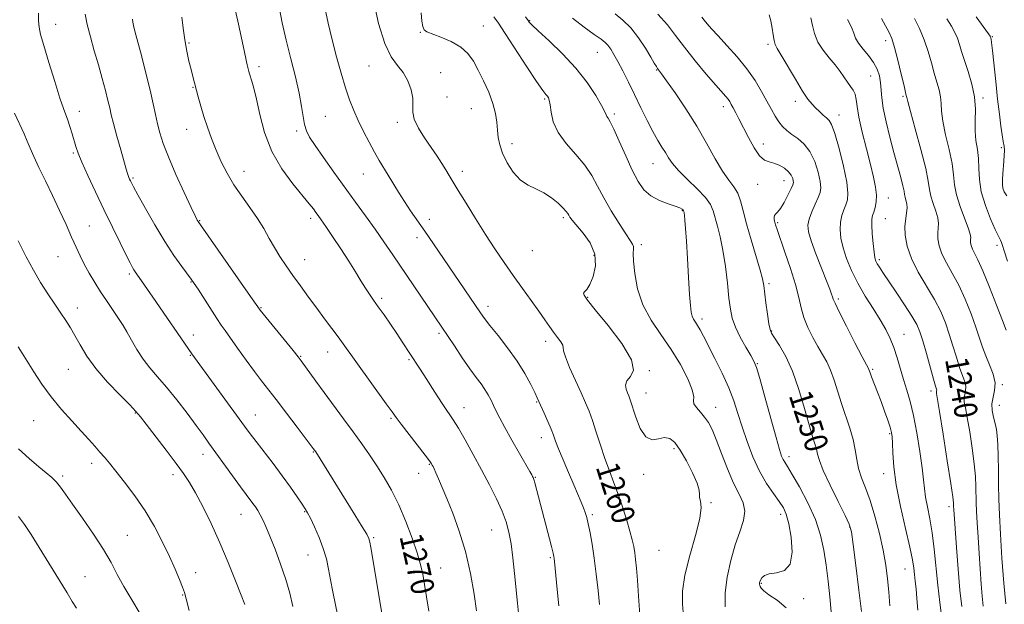
# Model space of a CAD drawing. Extents: x 2064800 to 2067700, y 312300 to 315200.
# Drawn here: x 2066121 to 2066461, y 313094 to 313295 of the extents above; entities that cross this region are included whole.
import ezdxf
from ezdxf.enums import TextEntityAlignment as Align

# ---------------------------------------------------------------- set-up
doc = ezdxf.new("R2010")
doc.units = 0
doc.header["$MEASUREMENT"] = 0
for name, color, linetype, lineweight in [('DTM SPOT ELEVATION', 2, 'Continuous', 13), ('INDEX CONTOUR', 41, 'Continuous', 13), ('INDEX CONTOUR LABEL', 244, 'Continuous', 0), ('INTERMEDIATE CONTOUR', 44, 'Continuous', 0)]:
    doc.layers.add(name, color=color, linetype=linetype, lineweight=lineweight)
doc.styles.add('Style-ITALICS', font='ITALICS.shx')

msp = doc.modelspace()

# ---------------------------------------------------------------- linework, layer by layer
at = {"layer": 'DTM SPOT ELEVATION'}
for p in [(2066297.43, 313294.68, 1253.9), (2066133.88, 313293.5, 1273.3), (2066281.37, 313292.9, 1257.1), (2066259.7, 313290.75, 1258.1), (2066420.12, 313287.87, 1238.5), (2066456.91, 313289.16, 1231.9), (2066179.92, 313287.07, 1267.8), (2066379.54, 313286.55, 1244.3), (2066320.72, 313283.76, 1252.9), (2066204.06, 313278.83, 1265.6), (2066241.97, 313279.08, 1260.8), (2066341.18, 313277.7, 1250.1), (2066266.72, 313276.82, 1259.2), (2066415, 313275.71, 1240.9), (2066181.26, 313271.73, 1268.1), (2066268.91, 313268.37, 1258.1), (2066302.51, 313267.71, 1256.2), (2066426.19, 313268.64, 1238.2), (2066453.79, 313268.03, 1233.7), (2066277.26, 313264.41, 1258.9), (2066364.16, 313265.04, 1248.5), (2066388.98, 313266.9, 1244.5), (2066142.1, 313263.48, 1273.4), (2066226.92, 313261.78, 1263.1), (2066326.56, 313262.53, 1253.7), (2066404.08, 313262.22, 1243.4), (2066179.12, 313257.25, 1268.7), (2066251.7, 313259.67, 1260.6), (2066217.08, 313256.75, 1264.3), (2066291.25, 313252.29, 1257.5), (2066377.99, 313252.2, 1247.4), (2066460.1, 313250.91, 1232.3), (2066139.97, 313249.08, 1274.2), (2066339.94, 313245.47, 1252.8), (2066160.59, 313240.56, 1271.8), (2066198.81, 313242.82, 1267.3), (2066240.05, 313241.93, 1262.8), (2066274.11, 313242.79, 1259.5), (2066375.97, 313238.38, 1248.7), (2066385.09, 313239.63, 1248.7), (2066421.09, 313233.62, 1241.3), (2066309.04, 313226.8, 1258.3), (2066349.99, 313229.22, 1254.1), (2066145.5, 313224.02, 1275.1), (2066183.59, 313225.79, 1269.9), (2066221.86, 313226.63, 1266.4), (2066262.77, 313226.23, 1261.5), (2066382.94, 313225.07, 1247.8), (2066420.04, 313226.44, 1241.1), (2066258.49, 313219.99, 1262.5), (2066335.89, 313217.59, 1255.6), (2066458.51, 313217.33, 1234.4), (2066134.7, 313213.4, 1276.9), (2066298.32, 313215.44, 1258.8), (2066319.55, 313213.83, 1258.5), (2066219.79, 313212.39, 1267.2), (2066417.98, 313212.33, 1241.7), (2066159.29, 313207.4, 1274.3), (2066180.55, 313204.73, 1272.1), (2066379.9, 313204.06, 1249.7), (2066246.34, 313199.08, 1265.7), (2066283.07, 313196.26, 1261.5), (2066317.42, 313199.35, 1257.9), (2066403.82, 313198.8, 1245.7), (2066141.38, 313195.71, 1277.4), (2066204.73, 313195.78, 1269.9), (2066356.86, 313191.9, 1253.6), (2066181.41, 313186.45, 1273.4), (2066266.07, 313186.98, 1264.3), (2066380.83, 313187.76, 1249.9), (2066426.45, 313186.61, 1243.2), (2066302.85, 313184.22, 1260.5), (2066180.38, 313179.42, 1274.1), (2066227.75, 313180.56, 1268.7), (2066218.37, 313179.1, 1269.9), (2066255.75, 313177.89, 1266.2), (2066375.92, 313176.57, 1251.9), (2066138.29, 313174.55, 1278.9), (2066338.68, 313174.08, 1257.9), (2066415.72, 313174.55, 1245.8), (2066460.43, 313169.31, 1237.8), (2066337.53, 313166.45, 1257.2), (2066435.75, 313167.12, 1242.4), (2066299.85, 313163.38, 1262.1), (2066459.36, 313162.16, 1237.2), (2066161.4, 313159.49, 1278.1), (2066202.81, 313158.88, 1273.2), (2066274.72, 313161.35, 1265.3), (2066361.5, 313161.51, 1255.3), (2066126.36, 313156.92, 1280.9), (2066249.52, 313157.65, 1268.2), (2066421.49, 313152.47, 1246.2), (2066301.36, 313151.07, 1262.6), (2066184.72, 313145.25, 1276.6), (2066222.78, 313146.05, 1272.1), (2066347.15, 313147.24, 1258.3), (2066146.31, 313142.16, 1280.5), (2066262.83, 313141.87, 1268.1), (2066386.83, 313144.54, 1251.5), (2066259.13, 313138.77, 1268.6), (2066336.66, 313138.44, 1258.4), (2066419.45, 313138.6, 1246.6), (2066136.37, 313137.8, 1281.7), (2066174.38, 313138.24, 1278.5), (2066299.37, 313137.42, 1263.9), (2066359.94, 313128.59, 1257.9), (2066219.84, 313125.55, 1274.1), (2066442.05, 313127.21, 1242.4), (2066197.83, 313124.62, 1276.8), (2066319.05, 313124.5, 1261.7), (2066383.94, 313124.63, 1254.5), (2066284.31, 313119.21, 1266.9), (2066407.73, 313120.2, 1250.1), (2066158.62, 313117.33, 1281.1), (2066243.6, 313116.55, 1271.8), (2066342.03, 313112.23, 1258.8), (2066220.94, 313110.66, 1274.8), (2066304.46, 313109.68, 1264.2), (2066182.15, 313104.52, 1279.4), (2066266.74, 313106.08, 1269.2), (2066426.8, 313105.78, 1246.8), (2066143.98, 313103.09, 1283.1), (2066377.24, 313100.85, 1253.9), (2066177.7, 313096.79, 1280.1), (2066391.94, 313095.59, 1253.8)]:
    msp.add_point(p, dxfattribs=at)
at = {"layer": 'INDEX CONTOUR'}
for points in [[(2066335.715, 313085.12, 1260), (2066334.922, 313096.464, 1260), (2066334.528, 313101.95, 1260), (2066334.198, 313106.08, 1260), (2066333.906, 313109.066, 1260), (2066333.609, 313111.391, 1260), (2066333.253, 313113.518, 1260), (2066332.745, 313115.847, 1260), (2066331.981, 313118.762, 1260), (2066330.892, 313122.511, 1260), (2066329.543, 313126.805, 1260), (2066328.037, 313131.214, 1260), (2066326.463, 313135.422, 1260), (2066324.869, 313139.558, 1260), (2066323.291, 313143.86, 1260), (2066321.767, 313148.451, 1260), (2066320.339, 313152.979, 1260), (2066319.052, 313156.975, 1260), (2066317.9, 313160.17, 1260), (2066316.682, 313163.091, 1260), (2066315.146, 313166.464, 1260), (2066313.173, 313170.731, 1260), (2066311.175, 313175.188, 1260), (2066309.693, 313178.846, 1260), (2066309.085, 313181.006, 1260), (2066308.971, 313182.127, 1260), (2066308.786, 313182.956, 1260), (2066308.095, 313184.102, 1260), (2066306.977, 313185.605, 1260), (2066305.644, 313187.365, 1260), (2066304.236, 313189.335, 1260), (2066302.607, 313191.678, 1260), (2066300.544, 313194.609, 1260), (2066297.91, 313198.263, 1260), (2066294.878, 313202.446, 1260), (2066291.701, 313206.883, 1260), (2066288.568, 313211.377, 1260), (2066285.424, 313216.046, 1260), (2066282.15, 313221.085, 1260), (2066278.717, 313226.536, 1260), (2066275.45, 313231.832, 1260), (2066272.762, 313236.249, 1260), (2066269.646, 313241.422, 1260), (2066268.499, 313243.292, 1260), (2066267.122, 313245.47, 1260), (2066265.431, 313248.058, 1260), (2066263.412, 313251.045, 1260), (2066261.139, 313254.363, 1260), (2066259.023, 313257.717, 1260), (2066257.564, 313260.753, 1260), (2066257.075, 313263.249, 1260), (2066257.131, 313265.509, 1260), (2066257.121, 313267.965, 1260), (2066256.551, 313270.904, 1260), (2066255.407, 313274.028, 1260), (2066253.79, 313276.893, 1260), (2066251.813, 313279.324, 1260), (2066249.63, 313282.233, 1260), (2066247.404, 313286.803, 1260), (2066245.298, 313293.714, 1260), (2066243.477, 313301.641, 1260)], [(2066262.584, 313091.299, 1270), (2066261.806, 313096.17, 1270), (2066261.11, 313100.422, 1270), (2066260.5, 313103.953, 1270), (2066259.759, 313107.341, 1270), (2066258.62, 313111.336, 1270), (2066256.893, 313116.443, 1270), (2066254.704, 313122.19, 1270), (2066252.259, 313127.863, 1270), (2066249.732, 313132.896, 1270), (2066247.186, 313137.327, 1270), (2066244.646, 313141.345, 1270), (2066242.112, 313145.148, 1270), (2066239.458, 313148.966, 1270), (2066236.525, 313153.039, 1270), (2066233.234, 313157.509, 1270), (2066226.525, 313166.559, 1270), (2066223.664, 313170.479, 1270), (2066218.595, 313177.527, 1270), (2066217.543, 313178.888, 1270), (2066215.805, 313181.035, 1270), (2066204.424, 313195.022, 1270), (2066200.34, 313200.848, 1270), (2066182.997, 313225.481, 1270), (2066182.742, 313225.942, 1270), (2066182.085, 313227.284, 1270), (2066180.651, 313230.315, 1270), (2066178.243, 313235.48, 1270), (2066175.386, 313241.756, 1270), (2066172.776, 313247.757, 1270), (2066170.954, 313252.426, 1270), (2066169.796, 313256.027, 1270), (2066169.015, 313259.153, 1270), (2066168.341, 313262.369, 1270), (2066167.568, 313266.122, 1270), (2066166.507, 313270.829, 1270), (2066165.06, 313276.643, 1270), (2066163.485, 313282.678, 1270), (2066161.257, 313291.108, 1270), (2066160.785, 313293.016, 1270), (2066160.547, 313294.17, 1270), (2066160.391, 313295.202, 1270)], [(2066411.775, 313091.169, 1250), (2066410.896, 313098.479, 1250), (2066409.859, 313106.985, 1250), (2066408.959, 313114.25, 1250), (2066408.352, 313118.581, 1250), (2066407.626, 313121.239, 1250), (2066406.231, 313124.231, 1250), (2066403.84, 313128.986, 1250), (2066401.044, 313134.634, 1250), (2066398.66, 313139.733, 1250), (2066397.291, 313143.2, 1250), (2066396.665, 313145.398, 1250), (2066396.301, 313147.049, 1250), (2066395.779, 313148.857, 1250), (2066394.963, 313151.443, 1250), (2066393.781, 313155.412, 1250), (2066392.191, 313161.078, 1250), (2066390.251, 313167.612, 1250), (2066388.047, 313173.9, 1250), (2066385.705, 313179.024, 1250), (2066383.514, 313182.849, 1250), (2066381.806, 313185.436, 1250), (2066380.802, 313186.991, 1250), (2066380.28, 313188.303, 1250), (2066379.907, 313190.302, 1250), (2066379.427, 313193.597, 1250), (2066378.891, 313197.508, 1250), (2066378.089, 313203.498, 1250), (2066377.657, 313205.708, 1250), (2066376.835, 313208.791, 1250), (2066373.771, 313219.169, 1250), (2066372.219, 313224.671, 1250), (2066371.072, 313229.158, 1250), (2066370.147, 313232.631, 1250), (2066369.14, 313235.308, 1250), (2066367.799, 313237.483, 1250), (2066366.067, 313239.76, 1250), (2066363.935, 313242.817, 1250), (2066361.394, 313247.145, 1250), (2066358.423, 313252.487, 1250), (2066355.001, 313258.398, 1250), (2066351.21, 313264.393, 1250), (2066347.55, 313269.821, 1250), (2066344.625, 313273.996, 1250), (2066342.861, 313276.457, 1250), (2066341.528, 313278.278, 1250), (2066341.083, 313278.951, 1250), (2066340.373, 313280.105, 1250), (2066339.167, 313282.121, 1250), (2066337.305, 313285.198, 1250), (2066334.938, 313288.806, 1250), (2066332.291, 313292.235, 1250), (2066329.562, 313294.943, 1250), (2066326.825, 313297.066, 1250)], [(2066453.768, 313092.976, 1240), (2066453.476, 313096.38, 1240), (2066453.157, 313100.567, 1240), (2066452.404, 313111.093, 1240), (2066452.022, 313116.723, 1240), (2066451.711, 313121.723, 1240), (2066451.516, 313125.603, 1240), (2066451.414, 313128.658, 1240), (2066451.308, 313134.234, 1240), (2066451.14, 313137.634, 1240), (2066450.738, 313141.969, 1240), (2066450.033, 313147.386, 1240), (2066449.162, 313153.069, 1240), (2066448.316, 313157.96, 1240), (2066447.661, 313161.274, 1240), (2066447.272, 313163.33, 1240), (2066447.202, 313164.72, 1240), (2066447.441, 313165.956, 1240), (2066447.75, 313167.227, 1240), (2066447.826, 313168.644, 1240), (2066447.442, 313170.328, 1240), (2066445.672, 313175.224, 1240), (2066444.559, 313178.725, 1240), (2066443.372, 313182.684, 1240), (2066442.119, 313186.731, 1240), (2066440.772, 313190.603, 1240), (2066439.144, 313194.475, 1240), (2066437.009, 313198.629, 1240), (2066431.416, 313208.077, 1240), (2066429.023, 313212.784, 1240), (2066427.557, 313217.064, 1240), (2066426.91, 313220.813, 1240), (2066426.83, 313223.97, 1240), (2066427.07, 313226.512, 1240), (2066427.397, 313228.547, 1240), (2066427.578, 313230.219, 1240), (2066427.457, 313231.644, 1240), (2066427.151, 313232.862, 1240), (2066426.851, 313233.883, 1240), (2066426.677, 313234.793, 1240), (2066426.499, 313235.959, 1240), (2066426.114, 313237.822, 1240), (2066425.371, 313240.722, 1240), (2066423.029, 313249.292, 1240), (2066421.636, 313254.567, 1240), (2066420.334, 313259.865, 1240), (2066419.351, 313264.555, 1240), (2066418.83, 313268.179, 1240), (2066418.396, 313273.35, 1240), (2066417.994, 313275.66, 1240), (2066417.241, 313277.981, 1240), (2066416.006, 313280.327, 1240), (2066414.26, 313282.686, 1240), (2066412.363, 313284.951, 1240), (2066410.774, 313286.988, 1240), (2066409.799, 313288.744, 1240), (2066409.143, 313290.473, 1240), (2066408.356, 313292.512, 1240), (2066407.016, 313295.103, 1240)], [(2066179.968, 313091.49, 1280), (2066178.953, 313095.544, 1280), (2066178.322, 313097.73, 1280), (2066177.658, 313099.522, 1280), (2066176.613, 313102.129, 1280), (2066175.116, 313105.682, 1280), (2066173.167, 313110.039, 1280), (2066170.771, 313115.036, 1280), (2066167.947, 313120.396, 1280), (2066164.721, 313125.821, 1280), (2066161.183, 313131.008, 1280), (2066157.693, 313135.651, 1280), (2066154.675, 313139.444, 1280), (2066152.425, 313142.208, 1280), (2066150.707, 313144.271, 1280), (2066149.158, 313146.091, 1280), (2066147.442, 313148.073, 1280), (2066145.359, 313150.423, 1280), (2066142.733, 313153.292, 1280), (2066139.484, 313156.78, 1280), (2066135.894, 313160.764, 1280), (2066132.335, 313165.067, 1280), (2066129.126, 313169.484, 1280), (2066126.362, 313173.692, 1280), (2066122.31, 313180.182, 1280), (2066120.951, 313182.309, 1280)]]:
    msp.add_polyline3d(points, dxfattribs=at)
at = {"layer": 'INTERMEDIATE CONTOUR'}
for points in [[(2066293.685, 313089.465, 1266), (2066293.2, 313094.047, 1266), (2066292.186, 313104.277, 1266), (2066291.597, 313109.633, 1266), (2066290.958, 313114.487, 1266), (2066290.239, 313118.494, 1266), (2066289.285, 313122.049, 1266), (2066287.906, 313125.728, 1266), (2066285.969, 313129.988, 1266), (2066283.562, 313134.785, 1266), (2066280.829, 313139.956, 1266), (2066277.941, 313145.269, 1266), (2066275.163, 313150.245, 1266), (2066272.788, 313154.337, 1266), (2066270.985, 313157.231, 1266), (2066267.71, 313162.087, 1266), (2066265.506, 313165.469, 1266), (2066260.889, 313172.694, 1266), (2066259.186, 313175.326, 1266), (2066253.461, 313184.043, 1266), (2066251.544, 313186.923, 1266), (2066249.378, 313190.113, 1266), (2066247.166, 313193.314, 1266), (2066245.157, 313196.17, 1266), (2066243.52, 313198.448, 1266), (2066242.12, 313200.426, 1266), (2066240.742, 313202.514, 1266), (2066239.186, 313205.056, 1266), (2066237.316, 313208.16, 1266), (2066235.007, 313211.873, 1266), (2066232.241, 313216.122, 1266), (2066229.416, 313220.339, 1266), (2066227.033, 313223.836, 1266), (2066225.45, 313226.127, 1266), (2066224.453, 313227.54, 1266), (2066223.682, 313228.606, 1266), (2066222.775, 313229.834, 1266), (2066221.362, 313231.647, 1266), (2066215.715, 313238.509, 1266), (2066211.908, 313243.684, 1266), (2066208.447, 313249.692, 1266), (2066205.949, 313256.173, 1266), (2066204.284, 313262.44, 1266), (2066203.145, 313267.722, 1266), (2066202.268, 313271.447, 1266), (2066201.591, 313273.852, 1266), (2066200.773, 313276.402, 1266), (2066200.55, 313277.168, 1266), (2066200.151, 313278.627, 1266), (2066199.928, 313279.504, 1266), (2066199.711, 313280.489, 1266), (2066199.484, 313281.714, 1266), (2066199.068, 313283.834, 1266), (2066198.254, 313287.638, 1266), (2066196.921, 313293.555, 1266), (2066195.317, 313300.582, 1266)], [(2066307.485, 313093.093, 1264), (2066306.925, 313098.686, 1264), (2066305.983, 313108.396, 1264), (2066305.872, 313109.379, 1264), (2066305.756, 313110.121, 1264), (2066305.489, 313111.288, 1264), (2066304.903, 313113.568, 1264), (2066299.173, 313135.492, 1264), (2066298.833, 313136.664, 1264), (2066298.608, 313137.283, 1264), (2066298.413, 313137.674, 1264), (2066298.121, 313138.201, 1264), (2066297.45, 313139.374, 1264), (2066293.848, 313145.589, 1264), (2066291.212, 313150.172, 1264), (2066288.788, 313154.484, 1264), (2066287.042, 313157.755, 1264), (2066285.849, 313160.159, 1264), (2066284.934, 313162.107, 1264), (2066284.053, 313163.947, 1264), (2066283.095, 313165.77, 1264), (2066281.977, 313167.606, 1264), (2066280.614, 313169.534, 1264), (2066278.907, 313171.82, 1264), (2066276.756, 313174.782, 1264), (2066274.146, 313178.565, 1264), (2066271.415, 313182.634, 1264), (2066267.134, 313189.056, 1264), (2066250.163, 313214.055, 1264), (2066247.122, 313218.488, 1264), (2066244.065, 313222.866, 1264), (2066240.818, 313227.418, 1264), (2066237.352, 313232.212, 1264), (2066229.852, 313242.535, 1264), (2066226.269, 313247.522, 1264), (2066223.37, 313251.664, 1264), (2066221.473, 313254.599, 1264), (2066220.377, 313256.803, 1264), (2066219.754, 313258.956, 1264), (2066219.29, 313261.659, 1264), (2066218.743, 313265.186, 1264), (2066217.886, 313269.729, 1264), (2066216.575, 313275.355, 1264), (2066214.995, 313281.626, 1264), (2066213.413, 313287.984, 1264), (2066212.052, 313293.952, 1264), (2066210.959, 313299.395, 1264)], [(2066321.449, 313093.502, 1262), (2066320.978, 313098.385, 1262), (2066320.376, 313103.965, 1262), (2066319.678, 313109.485, 1262), (2066318.927, 313114.302, 1262), (2066318.194, 313118.257, 1262), (2066317.555, 313121.311, 1262), (2066317.05, 313123.506, 1262), (2066316.574, 313125.206, 1262), (2066315.986, 313126.854, 1262), (2066315.161, 313128.857, 1262), (2066312.564, 313134.826, 1262), (2066310.764, 313139.018, 1262), (2066308.914, 313143.405, 1262), (2066307.357, 313147.2, 1262), (2066306.321, 313149.869, 1262), (2066305.571, 313151.884, 1262), (2066304.756, 313153.971, 1262), (2066303.634, 313156.627, 1262), (2066302.389, 313159.466, 1262), (2066300.598, 313163.459, 1262), (2066299.991, 313164.762, 1262), (2066299.138, 313166.541, 1262), (2066297.741, 313169.377, 1262), (2066295.717, 313173.121, 1262), (2066293.041, 313177.44, 1262), (2066289.791, 313181.974, 1262), (2066286.464, 313186.24, 1262), (2066283.663, 313189.725, 1262), (2066281.782, 313192.135, 1262), (2066280.381, 313194.075, 1262), (2066264.183, 313217.836, 1262), (2066261.222, 313222.139, 1262), (2066256.296, 313229.215, 1262), (2066254.177, 313232.387, 1262), (2066252.177, 313235.571, 1262), (2066248.591, 313241.534, 1262), (2066245.516, 313246.585, 1262), (2066243.88, 313249.419, 1262), (2066242.028, 313252.825, 1262), (2066240.099, 313256.572, 1262), (2066238.283, 313260.307, 1262), (2066236.716, 313263.814, 1262), (2066235.297, 313267.42, 1262), (2066233.873, 313271.586, 1262), (2066232.33, 313276.629, 1262), (2066230.743, 313282.281, 1262), (2066229.23, 313288.133, 1262), (2066227.894, 313293.832, 1262), (2066226.774, 313299.27, 1262)], [(2066234.585, 313073.334, 1274), (2066229.549, 313097.907, 1274), (2066228.735, 313102.059, 1274), (2066228.034, 313105.771, 1274), (2066227.269, 313109.256, 1274), (2066226.216, 313112.825, 1274), (2066224.751, 313116.645, 1274), (2066223.139, 313120.303, 1274), (2066221.744, 313123.239, 1274), (2066220.796, 313125.12, 1274), (2066219.998, 313126.496, 1274), (2066218.919, 313128.141, 1274), (2066217.217, 313130.662, 1274), (2066214.904, 313133.992, 1274), (2066212.079, 313137.898, 1274), (2066208.896, 313142.106, 1274), (2066203.01, 313149.688, 1274), (2066200.963, 313152.373, 1274), (2066199.033, 313154.988, 1274), (2066180.859, 313179.955, 1274), (2066167.375, 313199.424, 1274), (2066162.728, 313206.202, 1274), (2066161.368, 313208.138, 1274), (2066160.904, 313208.838, 1274), (2066160.388, 313209.712, 1274), (2066159.578, 313211.24, 1274), (2066158.21, 313213.951, 1274), (2066156.108, 313218.197, 1274), (2066153.46, 313223.611, 1274), (2066150.542, 313229.647, 1274), (2066147.634, 313235.756, 1274), (2066145.014, 313241.378, 1274), (2066142.964, 313245.949, 1274), (2066141.663, 313249.117, 1274), (2066140.874, 313251.371, 1274), (2066139.567, 313255.768, 1274), (2066138.806, 313258.234, 1274), (2066138.075, 313260.431, 1274), (2066136.594, 313264.416, 1274), (2066135.36, 313268.056, 1274), (2066133.562, 313273.746, 1274), (2066131.554, 313280.309, 1274), (2066129.82, 313286.124, 1274), (2066128.729, 313290.008, 1274), (2066128.19, 313292.529, 1274), (2066128.001, 313294.692, 1274), (2066127.977, 313297.321, 1274)], [(2066246.357, 313090.614, 1272), (2066242.548, 313113.212, 1272), (2066242.204, 313115.072, 1272), (2066241.869, 313116.337, 1272), (2066241.167, 313117.775, 1272), (2066239.656, 313120.283, 1272), (2066237.076, 313124.445, 1272), (2066228.079, 313138.912, 1272), (2066223.608, 313146.133, 1272), (2066222.735, 313147.328, 1272), (2066217.253, 313154.6, 1272), (2066213.539, 313159.495, 1272), (2066209.993, 313164.13, 1272), (2066204.922, 313170.655, 1272), (2066202.509, 313173.838, 1272), (2066199.618, 313177.776, 1272), (2066196.62, 313181.928, 1272), (2066192.356, 313187.905, 1272), (2066191.041, 313189.814, 1272), (2066189.526, 313192.109, 1272), (2066183.004, 313202.194, 1272), (2066181.682, 313204.208, 1272), (2066180.677, 313205.646, 1272), (2066177.39, 313210.013, 1272), (2066174.704, 313213.772, 1272), (2066171.524, 313218.608, 1272), (2066168.084, 313224.331, 1272), (2066164.832, 313230.051, 1272), (2066162.269, 313234.7, 1272), (2066160.744, 313237.507, 1272), (2066160.012, 313238.892, 1272), (2066159.677, 313239.568, 1272), (2066159.409, 313240.133, 1272), (2066159.149, 313240.721, 1272), (2066158.907, 313241.344, 1272), (2066158.656, 313242.109, 1272), (2066158.253, 313243.502, 1272), (2066156.364, 313250.195, 1272), (2066155.037, 313254.956, 1272), (2066153.872, 313259.264, 1272), (2066153.102, 313262.328, 1272), (2066152.553, 313264.694, 1272), (2066151.954, 313267.236, 1272), (2066151.084, 313270.637, 1272), (2066149.959, 313274.813, 1272), (2066148.647, 313279.486, 1272), (2066147.238, 313284.367, 1272), (2066145.894, 313289.116, 1272), (2066144.792, 313293.379, 1272), (2066144.062, 313296.951, 1272)], [(2066279.059, 313091.367, 1268), (2066278.2, 313097.083, 1268), (2066276.926, 313104.277, 1268), (2066275.215, 313111.848, 1268), (2066273.1, 313118.855, 1268), (2066270.843, 313124.98, 1268), (2066268.766, 313130.063, 1268), (2066265.902, 313136.897, 1268), (2066265.033, 313138.926, 1268), (2066264.44, 313140.257, 1268), (2066264.045, 313141.082, 1268), (2066263.779, 313141.6, 1268), (2066263.504, 313142.073, 1268), (2066262.836, 313143.01, 1268), (2066261.329, 313144.989, 1268), (2066253.072, 313155.643, 1268), (2066251.341, 313157.939, 1268), (2066249.918, 313159.908, 1268), (2066247.903, 313162.736, 1268), (2066237.432, 313177.301, 1268), (2066233.099, 313183.368, 1268), (2066231.329, 313185.792, 1268), (2066229.175, 313188.671, 1268), (2066226.659, 313192.012, 1268), (2066223.926, 313195.668, 1268), (2066221.116, 313199.488, 1268), (2066218.347, 313203.304, 1268), (2066215.735, 313206.941, 1268), (2066213.37, 313210.282, 1268), (2066211.244, 313213.426, 1268), (2066209.325, 313216.526, 1268), (2066207.544, 313219.718, 1268), (2066205.696, 313223.061, 1268), (2066203.539, 313226.597, 1268), (2066200.927, 313230.345, 1268), (2066198.092, 313234.242, 1268), (2066195.363, 313238.203, 1268), (2066192.999, 313242.161, 1268), (2066190.981, 313246.115, 1268), (2066189.221, 313250.083, 1268), (2066187.646, 313254.065, 1268), (2066186.246, 313257.987, 1268), (2066185.025, 313261.756, 1268), (2066183.98, 313265.28, 1268), (2066183.103, 313268.453, 1268), (2066181.21, 313275.501, 1268), (2066180.596, 313277.853, 1268), (2066179.871, 313280.783, 1268), (2066179.106, 313284.238, 1268), (2066178.407, 313288.069, 1268), (2066177.855, 313292.089, 1268), (2066177.434, 313295.973, 1268)], [(2066350.493, 313089.494, 1258), (2066350.067, 313093.627, 1258), (2066350.095, 313098.187, 1258), (2066350.888, 313103.711, 1258), (2066352.575, 313110.431, 1258), (2066354.558, 313117.355, 1258), (2066356.06, 313123.185, 1258), (2066356.527, 313126.965, 1258), (2066356.306, 313129.11, 1258), (2066355.971, 313130.377, 1258), (2066355.914, 313131.482, 1258), (2066355.807, 313132.976, 1258), (2066355.14, 313135.373, 1258), (2066353.574, 313138.947, 1258), (2066351.447, 313143.034, 1258), (2066349.268, 313146.733, 1258), (2066347.413, 313149.312, 1258), (2066345.731, 313150.715, 1258), (2066343.94, 313151.06, 1258), (2066341.845, 313150.621, 1258), (2066339.592, 313150.333, 1258), (2066337.416, 313151.293, 1258), (2066335.52, 313154.193, 1258), (2066333.978, 313158.115, 1258), (2066332.095, 313164.061, 1258), (2066331.595, 313165.416, 1258), (2066331.134, 313166.454, 1258), (2066330.619, 313167.695, 1258), (2066330.381, 313169.119, 1258), (2066330.862, 313170.575, 1258), (2066332.188, 313172.068, 1258), (2066333.227, 313174.242, 1258), (2066332.532, 313177.902, 1258), (2066329.192, 313183.451, 1258), (2066324.429, 313189.713, 1258), (2066320.006, 313195.113, 1258), (2066317.296, 313198.464, 1258), (2066316.134, 313200.126, 1258), (2066315.971, 313200.847, 1258), (2066316.336, 313201.335, 1258), (2066317.079, 313202.141, 1258), (2066318.128, 313203.778, 1258), (2066319.318, 313206.59, 1258), (2066320.112, 313210.245, 1258), (2066319.878, 313214.242, 1258), (2066318.238, 313218.117, 1258), (2066315.826, 313221.545, 1258), (2066312.042, 313225.996, 1258), (2066311.251, 313227.045, 1258), (2066310.851, 313227.697, 1258), (2066310.537, 313228.256, 1258), (2066310.009, 313228.981, 1258), (2066308.971, 313230.117, 1258), (2066307.215, 313231.798, 1258), (2066304.9, 313233.716, 1258), (2066302.271, 313235.447, 1258), (2066299.549, 313236.737, 1258), (2066296.834, 313237.993, 1258), (2066294.202, 313239.79, 1258), (2066291.742, 313242.514, 1258), (2066289.619, 313245.793, 1258), (2066288.014, 313249.066, 1258), (2066287.039, 313251.911, 1258), (2066286.536, 313254.461, 1258), (2066286.276, 313256.983, 1258), (2066286.032, 313259.717, 1258), (2066285.584, 313262.77, 1258), (2066284.713, 313266.219, 1258), (2066283.284, 313270.066, 1258), (2066281.505, 313274.014, 1258), (2066279.671, 313277.69, 1258), (2066277.957, 313280.805, 1258), (2066276.068, 313283.403, 1258), (2066273.591, 313285.609, 1258), (2066270.311, 313287.514, 1258), (2066266.795, 313289.072, 1258), (2066261.927, 313290.919, 1258), (2066260.948, 313291.587, 1258), (2066260.482, 313292.67, 1258), (2066260.189, 313294.561, 1258), (2066259.939, 313297.393, 1258)], [(2066364.833, 313092.744, 1256), (2066364.837, 313097.558, 1256), (2066365.534, 313103.019, 1256), (2066366.757, 313108.71, 1256), (2066368.284, 313114.067, 1256), (2066369.861, 313118.644, 1256), (2066371.1, 313122.474, 1256), (2066371.581, 313125.708, 1256), (2066371.009, 313128.571, 1256), (2066369.598, 313131.595, 1256), (2066367.687, 313135.387, 1256), (2066365.596, 313140.292, 1256), (2066363.546, 313145.602, 1256), (2066361.732, 313150.349, 1256), (2066360.281, 313153.808, 1256), (2066359.027, 313156.232, 1256), (2066357.726, 313158.116, 1256), (2066356.248, 313159.856, 1256), (2066354.884, 313161.434, 1256), (2066354.031, 313162.732, 1256), (2066353.898, 313163.77, 1256), (2066353.951, 313165.116, 1256), (2066353.468, 313167.477, 1256), (2066351.896, 313171.328, 1256), (2066349.365, 313176.217, 1256), (2066346.176, 313181.461, 1256), (2066342.658, 313186.535, 1256), (2066339.261, 313191.549, 1256), (2066336.463, 313196.767, 1256), (2066334.623, 313202.291, 1256), (2066333.615, 313207.549, 1256), (2066333.199, 313211.8, 1256), (2066333.135, 313214.522, 1256), (2066333.204, 313216.052, 1256), (2066333.189, 313216.943, 1256), (2066332.878, 313217.746, 1256), (2066332.064, 313219.002, 1256), (2066330.541, 313221.248, 1256), (2066328.225, 313224.818, 1256), (2066325.514, 313229.198, 1256), (2066322.927, 313233.675, 1256), (2066320.808, 313237.694, 1256), (2066318.806, 313241.358, 1256), (2066316.393, 313244.933, 1256), (2066313.252, 313248.629, 1256), (2066309.926, 313252.418, 1256), (2066307.164, 313256.215, 1256), (2066305.522, 313259.894, 1256), (2066304.755, 313263.164, 1256), (2066304.424, 313265.7, 1256), (2066304.153, 313267.285, 1256), (2066303.851, 313268.161, 1256), (2066303.493, 313268.68, 1256), (2066302.979, 313269.276, 1256), (2066301.906, 313270.688, 1256), (2066299.796, 313273.736, 1256), (2066296.413, 313278.844, 1256), (2066288.98, 313290.255, 1256), (2066286.614, 313293.855, 1256), (2066285.078, 313296.026, 1256)], [(2066385.855, 313092.366, 1254), (2066382.703, 313095.01, 1254), (2066379.898, 313096.872, 1254), (2066378.14, 313098.204, 1254), (2066377.267, 313099.133, 1254), (2066376.903, 313099.756, 1254), (2066376.729, 313100.168, 1254), (2066376.655, 313100.453, 1254), (2066376.649, 313100.693, 1254), (2066376.691, 313100.97, 1254), (2066376.804, 313101.36, 1254), (2066377.03, 313101.938, 1254), (2066377.45, 313102.724, 1254), (2066378.33, 313103.531, 1254), (2066379.981, 313104.114, 1254), (2066382.516, 313104.428, 1254), (2066385.242, 313105.215, 1254), (2066387.27, 313107.415, 1254), (2066387.949, 313111.577, 1254), (2066387.598, 313116.7, 1254), (2066386.775, 313121.391, 1254), (2066385.906, 313124.63, 1254), (2066384.877, 313126.896, 1254), (2066383.443, 313129.038, 1254), (2066381.445, 313131.768, 1254), (2066379.084, 313135.244, 1254), (2066376.649, 313139.482, 1254), (2066374.387, 313144.419, 1254), (2066372.38, 313149.662, 1254), (2066370.667, 313154.733, 1254), (2066369.227, 313159.308, 1254), (2066367.791, 313163.67, 1254), (2066366.029, 313168.254, 1254), (2066363.74, 313173.315, 1254), (2066361.246, 313178.366, 1254), (2066357.339, 313185.969, 1254), (2066356.175, 313188.182, 1254), (2066355.303, 313189.719, 1254), (2066354.558, 313190.884, 1254), (2066353.927, 313191.893, 1254), (2066353.433, 313192.943, 1254), (2066353.083, 313194.303, 1254), (2066352.812, 313196.57, 1254), (2066352.537, 313200.417, 1254), (2066352.198, 313206.168, 1254), (2066351.823, 313212.762, 1254), (2066351.465, 313218.785, 1254), (2066351.166, 313223.134, 1254), (2066350.931, 313225.925, 1254), (2066350.759, 313227.584, 1254), (2066350.645, 313228.499, 1254), (2066350.574, 313228.933, 1254), (2066350.497, 313229.224, 1254), (2066350.426, 313229.351, 1254), (2066350.269, 313229.53, 1254), (2066349.933, 313229.804, 1254), (2066349.146, 313230.212, 1254), (2066347.591, 313230.799, 1254), (2066345.101, 313231.614, 1254), (2066342.112, 313232.755, 1254), (2066339.205, 313234.325, 1254), (2066336.815, 313236.452, 1254), (2066334.767, 313239.341, 1254), (2066332.736, 313243.218, 1254), (2066330.505, 313248.097, 1254), (2066328.297, 313253.146, 1254), (2066326.44, 313257.32, 1254), (2066325.182, 313259.853, 1254), (2066324.435, 313261.103, 1254), (2066324.03, 313261.706, 1254), (2066323.761, 313262.279, 1254), (2066323.276, 313263.357, 1254), (2066322.186, 313265.456, 1254), (2066320.176, 313268.92, 1254), (2066317.209, 313273.401, 1254), (2066313.321, 313278.383, 1254), (2066308.69, 313283.348, 1254), (2066304.072, 313287.784, 1254), (2066300.364, 313291.177, 1254), (2066298.211, 313293.193, 1254), (2066297.248, 313294.195, 1254), (2066296.856, 313294.724, 1254), (2066295.973, 313296.075, 1254)], [(2066401.329, 313091.011, 1252), (2066400.915, 313096.146, 1252), (2066400.314, 313101.607, 1252), (2066399.616, 313107.065, 1252), (2066398.843, 313112.293, 1252), (2066397.737, 313117.469, 1252), (2066395.966, 313122.873, 1252), (2066393.371, 313128.602, 1252), (2066390.465, 313134.039, 1252), (2066387.93, 313138.382, 1252), (2066386.28, 313141.08, 1252), (2066385.347, 313142.567, 1252), (2066384.794, 313143.528, 1252), (2066384.296, 313144.683, 1252), (2066383.575, 313146.9, 1252), (2066382.369, 313151.085, 1252), (2066380.541, 313157.663, 1252), (2066378.482, 313165.119, 1252), (2066376.713, 313171.459, 1252), (2066375.581, 313175.262, 1252), (2066374.738, 313177.408, 1252), (2066373.653, 313179.354, 1252), (2066371.976, 313182.206, 1252), (2066370.036, 313185.677, 1252), (2066368.335, 313189.133, 1252), (2066367.243, 313192.164, 1252), (2066366.602, 313195.262, 1252), (2066366.123, 313199.146, 1252), (2066365.566, 313204.272, 1252), (2066364.879, 313210.042, 1252), (2066364.058, 313215.595, 1252), (2066363.121, 313220.239, 1252), (2066362.182, 313223.955, 1252), (2066360.724, 313229.244, 1252), (2066359.797, 313231.413, 1252), (2066358.053, 313233.842, 1252), (2066355.18, 313236.826, 1252), (2066351.792, 313240.048, 1252), (2066348.737, 313243.04, 1252), (2066346.642, 313245.457, 1252), (2066345.273, 313247.441, 1252), (2066344.177, 313249.258, 1252), (2066342.97, 313251.178, 1252), (2066341.543, 313253.488, 1252), (2066339.857, 313256.481, 1252), (2066337.897, 313260.328, 1252), (2066335.762, 313264.73, 1252), (2066333.577, 313269.268, 1252), (2066331.461, 313273.563, 1252), (2066329.515, 313277.405, 1252), (2066327.831, 313280.624, 1252), (2066326.47, 313283.104, 1252), (2066325.36, 313284.931, 1252), (2066324.396, 313286.247, 1252), (2066323.411, 313287.245, 1252), (2066321.99, 313288.341, 1252), (2066319.659, 313290.004, 1252), (2066316.167, 313292.54, 1252), (2066312.16, 313295.602, 1252)], [(2066421.612, 313093.139, 1248), (2066421.276, 313097.883, 1248), (2066420.838, 313102.448, 1248), (2066420.203, 313107.123, 1248), (2066419.274, 313112.266, 1248), (2066417.992, 313118.062, 1248), (2066416.465, 313123.996, 1248), (2066414.841, 313129.38, 1248), (2066413.267, 313133.711, 1248), (2066411.885, 313137.23, 1248), (2066410.833, 313140.368, 1248), (2066410.172, 313143.501, 1248), (2066409.648, 313146.803, 1248), (2066408.929, 313150.395, 1248), (2066407.78, 313154.351, 1248), (2066404.894, 313162.821, 1248), (2066402.389, 313170.875, 1248), (2066401.172, 313174.287, 1248), (2066399.844, 313177.134, 1248), (2066398.378, 313179.717, 1248), (2066396.765, 313182.431, 1248), (2066395.036, 313185.566, 1248), (2066393.372, 313188.977, 1248), (2066391.998, 313192.413, 1248), (2066391.03, 313195.751, 1248), (2066390.171, 313199.379, 1248), (2066389.019, 313203.818, 1248), (2066387.315, 313209.311, 1248), (2066385.395, 313214.998, 1248), (2066382.711, 313222.72, 1248), (2066382.188, 313224.329, 1248), (2066381.931, 313225.281, 1248), (2066381.753, 313226.152, 1248), (2066381.685, 313226.963, 1248), (2066381.813, 313227.603, 1248), (2066382.209, 313228.055, 1248), (2066382.899, 313228.683, 1248), (2066383.895, 313229.944, 1248), (2066385.161, 313232.103, 1248), (2066386.464, 313234.639, 1248), (2066387.525, 313236.838, 1248), (2066388.132, 313238.181, 1248), (2066388.351, 313238.931, 1248), (2066388.315, 313239.546, 1248), (2066388.109, 313240.39, 1248), (2066387.622, 313241.46, 1248), (2066386.691, 313242.652, 1248), (2066385.232, 313243.86, 1248), (2066383.449, 313244.923, 1248), (2066381.621, 313245.671, 1248), (2066379.954, 313246.077, 1248), (2066378.355, 313246.676, 1248), (2066376.657, 313248.148, 1248), (2066374.756, 313250.926, 1248), (2066372.805, 313254.468, 1248), (2066369.566, 313260.842, 1248), (2066368.439, 313263.02, 1248), (2066367.581, 313264.649, 1248), (2066366.926, 313265.866, 1248), (2066366.367, 313266.816, 1248), (2066365.788, 313267.648, 1248), (2066365.03, 313268.572, 1248), (2066361.567, 313272.518, 1248), (2066358.277, 313276.333, 1248), (2066354.426, 313280.928, 1248), (2066350.744, 313285.545, 1248), (2066347.723, 313289.611, 1248), (2066344.9, 313293.295, 1248), (2066341.576, 313296.941, 1248)], [(2066431.224, 313091.649, 1246), (2066430.956, 313095.637, 1246), (2066430.656, 313098.924, 1246), (2066430.352, 313101.587, 1246), (2066430.082, 313103.849, 1246), (2066429.833, 313106.03, 1246), (2066429.39, 313108.892, 1246), (2066428.491, 313113.302, 1246), (2066426.997, 313119.768, 1246), (2066425.272, 313127.361, 1246), (2066423.81, 313134.785, 1246), (2066422.978, 313140.973, 1246), (2066422.638, 313145.741, 1246), (2066422.535, 313149.128, 1246), (2066422.43, 313151.295, 1246), (2066422.187, 313152.87, 1246), (2066421.69, 313154.602, 1246), (2066420.864, 313157.066, 1246), (2066419.783, 313160.124, 1246), (2066418.561, 313163.463, 1246), (2066417.315, 313166.77, 1246), (2066415.308, 313172.019, 1246), (2066414.787, 313173.429, 1246), (2066414.397, 313174.526, 1246), (2066414.207, 313174.92, 1246), (2066412.111, 313178.901, 1246), (2066409.578, 313183.765, 1246), (2066406.631, 313189.475, 1246), (2066404.126, 313194.406, 1246), (2066402.698, 313197.351, 1246), (2066402.098, 313198.774, 1246), (2066401.853, 313199.557, 1246), (2066401.539, 313200.516, 1246), (2066400.913, 313202.207, 1246), (2066399.776, 313205.119, 1246), (2066398.048, 313209.476, 1246), (2066396.114, 313214.431, 1246), (2066394.477, 313218.872, 1246), (2066393.541, 313221.997, 1246), (2066393.321, 313224.238, 1246), (2066393.736, 313226.334, 1246), (2066394.662, 313228.829, 1246), (2066395.812, 313231.462, 1246), (2066396.86, 313233.775, 1246), (2066397.529, 313235.498, 1246), (2066397.755, 313237.116, 1246), (2066397.529, 313239.305, 1246), (2066396.839, 313242.501, 1246), (2066395.686, 313246.189, 1246), (2066394.067, 313249.616, 1246), (2066392.034, 313252.204, 1246), (2066389.832, 313254.079, 1246), (2066387.758, 313255.544, 1246), (2066386.037, 313256.876, 1246), (2066384.604, 313258.258, 1246), (2066383.329, 313259.85, 1246), (2066382.081, 313261.792, 1246), (2066380.746, 313264.155, 1246), (2066379.217, 313266.992, 1246), (2066377.381, 313270.325, 1246), (2066375.117, 313274.063, 1246), (2066372.302, 313278.081, 1246), (2066368.923, 313282.214, 1246), (2066365.42, 313286.127, 1246), (2066362.342, 313289.44, 1246), (2066360.106, 313291.882, 1246), (2066358.598, 313293.609, 1246), (2066357.571, 313294.882, 1246), (2066356.786, 313295.937, 1246)], [(2066439.534, 313088.881, 1244), (2066438.823, 313094.183, 1244), (2066438.112, 313100.242, 1244), (2066436.9, 313112.597, 1244), (2066436.229, 313118.204, 1244), (2066435.42, 313123.066, 1244), (2066434.601, 313127.172, 1244), (2066433.943, 313130.577, 1244), (2066433.551, 313133.464, 1244), (2066433.25, 313136.541, 1244), (2066432.793, 313140.647, 1244), (2066432.001, 313146.295, 1244), (2066430.951, 313152.69, 1244), (2066429.783, 313158.711, 1244), (2066428.618, 313163.526, 1244), (2066427.478, 313167.441, 1244), (2066426.365, 313171.053, 1244), (2066424.172, 313178.59, 1244), (2066423.02, 313182.121, 1244), (2066421.764, 313185.245, 1244), (2066420.249, 313188.262, 1244), (2066418.304, 313191.582, 1244), (2066415.842, 313195.499, 1244), (2066413.14, 313199.838, 1244), (2066410.555, 313204.308, 1244), (2066408.388, 313208.649, 1244), (2066406.696, 313212.739, 1244), (2066405.482, 313216.489, 1244), (2066404.739, 313219.828, 1244), (2066404.444, 313222.766, 1244), (2066404.567, 313225.332, 1244), (2066405.052, 313227.562, 1244), (2066405.745, 313229.515, 1244), (2066406.459, 313231.259, 1244), (2066407.003, 313232.977, 1244), (2066407.169, 313235.322, 1244), (2066406.741, 313239.065, 1244), (2066405.614, 313244.586, 1244), (2066404.104, 313250.707, 1244), (2066402.64, 313255.863, 1244), (2066401.537, 313258.907, 1244), (2066400.654, 313260.373, 1244), (2066399.74, 313261.217, 1244), (2066398.606, 313262.213, 1244), (2066397.322, 313263.405, 1244), (2066396.022, 313264.655, 1244), (2066394.772, 313265.942, 1244), (2066393.354, 313267.7, 1244), (2066391.481, 313270.477, 1244), (2066389.011, 313274.543, 1244), (2066384.151, 313282.853, 1244), (2066382.766, 313285.169, 1244), (2066382.046, 313286.545, 1244), (2066381.669, 313287.867, 1244), (2066381.357, 313289.808, 1244), (2066381.014, 313292.187, 1244), (2066380.587, 313294.61, 1244), (2066379.977, 313296.74, 1244)], [(2066446.395, 313092.833, 1242), (2066445.801, 313098.525, 1242), (2066445.182, 313105.693, 1242), (2066444.606, 313113.133, 1242), (2066443.66, 313126.295, 1242), (2066443.611, 313127.451, 1242), (2066443.602, 313127.904, 1242), (2066443.561, 313128.586, 1242), (2066443.306, 313130.59, 1242), (2066442.623, 313135.213, 1242), (2066441.404, 313143.096, 1242), (2066439.962, 313152.255, 1242), (2066438.719, 313160.05, 1242), (2066437.703, 313166.283, 1242), (2066437.659, 313166.72, 1242), (2066437.75, 313167.138, 1242), (2066437.763, 313167.373, 1242), (2066437.671, 313167.756, 1242), (2066437.35, 313168.817, 1242), (2066436.659, 313171.197, 1242), (2066434.192, 313180.02, 1242), (2066432.946, 313184.387, 1242), (2066431.96, 313187.5, 1242), (2066430.881, 313189.993, 1242), (2066429.22, 313192.866, 1242), (2066426.683, 313196.798, 1242), (2066423.745, 313201.195, 1242), (2066419.183, 313207.942, 1242), (2066417.992, 313209.74, 1242), (2066417.267, 313210.901, 1242), (2066416.798, 313211.811, 1242), (2066416.463, 313212.97, 1242), (2066416.167, 313214.901, 1242), (2066415.842, 313217.894, 1242), (2066415.554, 313221.324, 1242), (2066415.397, 313224.33, 1242), (2066415.445, 313226.295, 1242), (2066415.679, 313227.567, 1242), (2066416.058, 313228.742, 1242), (2066416.517, 313230.301, 1242), (2066416.896, 313232.291, 1242), (2066417.01, 313234.652, 1242), (2066416.711, 313237.387, 1242), (2066415.996, 313240.766, 1242), (2066414.9, 313245.125, 1242), (2066413.504, 313250.577, 1242), (2066412.083, 313256.351, 1242), (2066410.958, 313261.454, 1242), (2066410.341, 313265.134, 1242), (2066410.012, 313267.612, 1242), (2066409.644, 313269.344, 1242), (2066408.981, 313270.746, 1242), (2066408.059, 313272.067, 1242), (2066406.987, 313273.511, 1242), (2066404.483, 313277.251, 1242), (2066402.799, 313279.493, 1242), (2066400.723, 313281.927, 1242), (2066398.581, 313284.54, 1242), (2066396.792, 313287.327, 1242), (2066395.653, 313290.244, 1242), (2066394.966, 313293.099, 1242), (2066394.408, 313295.661, 1242)], [(2066461.645, 313093.75, 1238), (2066460.901, 313100.936, 1238), (2066460.237, 313109.507, 1238), (2066459.719, 313117.771, 1238), (2066459.393, 313124.447, 1238), (2066459.218, 313129.887, 1238), (2066459.125, 313134.849, 1238), (2066459.055, 313139.881, 1238), (2066458.974, 313144.679, 1238), (2066458.853, 313148.725, 1238), (2066458.662, 313151.676, 1238), (2066458.362, 313153.883, 1238), (2066457.913, 313155.869, 1238), (2066457.328, 313158.045, 1238), (2066456.842, 313160.377, 1238), (2066456.743, 313162.721, 1238), (2066457.184, 313164.985, 1238), (2066457.75, 313167.317, 1238), (2066457.889, 313169.914, 1238), (2066457.214, 313172.9, 1238), (2066455.999, 313176.098, 1238), (2066454.684, 313179.251, 1238), (2066453.588, 313182.224, 1238), (2066452.551, 313185.348, 1238), (2066451.292, 313189.074, 1238), (2066449.604, 313193.675, 1238), (2066447.573, 313198.712, 1238), (2066445.358, 313203.569, 1238), (2066443.131, 313207.759, 1238), (2066441.118, 313211.317, 1238), (2066439.554, 313214.407, 1238), (2066438.612, 313217.159, 1238), (2066438.196, 313219.569, 1238), (2066438.145, 313221.599, 1238), (2066438.28, 313223.275, 1238), (2066438.361, 313224.879, 1238), (2066438.126, 313226.754, 1238), (2066437.42, 313229.129, 1238), (2066436.497, 313231.762, 1238), (2066435.71, 313234.288, 1238), (2066435.279, 313236.579, 1238), (2066434.861, 313239.416, 1238), (2066433.981, 313243.81, 1238), (2066432.341, 313250.291, 1238), (2066430.373, 313257.464, 1238), (2066428.695, 313263.455, 1238), (2066427.765, 313266.873, 1238), (2066427.425, 313268.257, 1238), (2066427.362, 313268.629, 1238), (2066427.292, 313268.955, 1238), (2066427.049, 313269.954, 1238), (2066426.497, 313272.291, 1238), (2066425.561, 313276.315, 1238), (2066424.405, 313281.128, 1238), (2066423.251, 313285.521, 1238), (2066422.258, 313288.609, 1238), (2066421.294, 313290.819, 1238), (2066420.16, 313292.906, 1238), (2066418.697, 313295.426, 1238)], [(2066461.694, 313188.084, 1236), (2066460.465, 313191.418, 1236), (2066458.436, 313196.747, 1236), (2066456.002, 313202.949, 1236), (2066453.707, 313208.507, 1236), (2066451.984, 313212.275, 1236), (2066450.819, 313214.558, 1236), (2066450.085, 313216.031, 1236), (2066449.666, 313217.254, 1236), (2066449.481, 313218.325, 1236), (2066449.459, 313219.227, 1236), (2066449.49, 313220.038, 1236), (2066449.324, 313221.21, 1236), (2066448.673, 313223.291, 1236), (2066447.383, 313226.614, 1236), (2066445.842, 313230.66, 1236), (2066444.572, 313234.693, 1236), (2066443.925, 313238.207, 1236), (2066443.588, 313241.603, 1236), (2066443.078, 313245.508, 1236), (2066442.066, 313250.31, 1236), (2066440.841, 313255.428, 1236), (2066439.847, 313260.043, 1236), (2066439.395, 313263.552, 1236), (2066439.259, 313266.221, 1236), (2066439.081, 313268.534, 1236), (2066438.582, 313270.918, 1236), (2066437.812, 313273.576, 1236), (2066436.902, 313276.654, 1236), (2066435.938, 313280.235, 1236), (2066434.842, 313284.147, 1236), (2066433.493, 313288.16, 1236), (2066431.835, 313292.035, 1236), (2066430.079, 313295.508, 1236)], [(2066462.178, 313211.864, 1234), (2066461.008, 313215.396, 1234), (2066460.43, 313217.285, 1234), (2066460.108, 313218.286, 1234), (2066459.73, 313219.129, 1234), (2066459.081, 313220.421, 1234), (2066457.97, 313222.741, 1234), (2066456.324, 313226.448, 1234), (2066454.543, 313231.03, 1234), (2066453.144, 313235.755, 1234), (2066452.486, 313240.029, 1234), (2066452.305, 313243.813, 1234), (2066452.175, 313247.206, 1234), (2066451.791, 313250.328, 1234), (2066451.308, 313253.392, 1234), (2066451, 313256.632, 1234), (2066451.026, 313260.231, 1234), (2066451.095, 313264.185, 1234), (2066450.8, 313268.437, 1234), (2066449.873, 313272.882, 1234), (2066448.576, 313277.198, 1234), (2066447.306, 313281.017, 1234), (2066446.359, 313284.073, 1234), (2066445.631, 313286.528, 1234), (2066444.916, 313288.648, 1234), (2066444.028, 313290.686, 1234), (2066442.856, 313292.843, 1234), (2066441.31, 313295.304, 1234)], [(2066461.905, 313234.362, 1232), (2066461.066, 313235.787, 1232), (2066460.622, 313236.951, 1232), (2066460.46, 313238.242, 1232), (2066460.475, 313239.953, 1232), (2066460.6, 313241.987, 1232), (2066460.953, 313246.259, 1232), (2066461.076, 313248.224, 1232), (2066461.1, 313249.967, 1232), (2066460.987, 313251.492, 1232), (2066460.743, 313253.139, 1232), (2066460.383, 313255.331, 1232), (2066459.924, 313258.427, 1232), (2066459.383, 313262.53, 1232), (2066458.777, 313267.678, 1232), (2066458.134, 313273.715, 1232), (2066457.036, 313284.471, 1232), (2066456.722, 313287.223, 1232), (2066456.55, 313288.395, 1232), (2066456.463, 313288.744, 1232), (2066456.339, 313289.136, 1232), (2066456.219, 313289.338, 1232), (2066455.632, 313290.178, 1232), (2066451.408, 313296.063, 1232)], [(2066215.724, 313092.856, 1276), (2066214.627, 313097.471, 1276), (2066213.26, 313102.218, 1276), (2066211.495, 313107.402, 1276), (2066209.561, 313112.564, 1276), (2066207.773, 313117.053, 1276), (2066206.377, 313120.385, 1276), (2066205.307, 313122.746, 1276), (2066204.426, 313124.481, 1276), (2066203.61, 313125.9, 1276), (2066202.795, 313127.158, 1276), (2066201.933, 313128.367, 1276), (2066199.589, 313131.482, 1276), (2066197.623, 313134.143, 1276), (2066194.914, 313137.88, 1276), (2066186.787, 313149.178, 1276), (2066184.734, 313151.988, 1276), (2066182.332, 313155.235, 1276), (2066179.204, 313159.425, 1276), (2066175.65, 313164.076, 1276), (2066172.143, 313168.459, 1276), (2066169.058, 313172.047, 1276), (2066166.388, 313175.11, 1276), (2066164.027, 313178.12, 1276), (2066161.9, 313181.4, 1276), (2066160.029, 313184.676, 1276), (2066158.469, 313187.525, 1276), (2066157.22, 313189.675, 1276), (2066156.088, 313191.438, 1276), (2066153.247, 313195.56, 1276), (2066151.405, 313198.269, 1276), (2066149.413, 313201.292, 1276), (2066147.386, 313204.505, 1276), (2066145.451, 313207.744, 1276), (2066143.736, 313210.832, 1276), (2066142.305, 313213.693, 1276), (2066140.955, 313216.651, 1276), (2066139.419, 313220.132, 1276), (2066137.499, 313224.431, 1276), (2066135.26, 313229.327, 1276), (2066132.84, 313234.468, 1276), (2066130.393, 313239.504, 1276), (2066128.142, 313244.096, 1276), (2066126.332, 313247.905, 1276), (2066125.094, 313250.76, 1276), (2066124.125, 313253.156, 1276), (2066123.014, 313255.755, 1276), (2066119.654, 313262.887, 1276)], [(2066199.095, 313093.571, 1278), (2066197.909, 313096.707, 1278), (2066195.95, 313101.709, 1278), (2066193.384, 313108.031, 1278), (2066190.477, 313114.849, 1278), (2066187.486, 313121.413, 1278), (2066184.632, 313127.275, 1278), (2066182.134, 313132.061, 1278), (2066180.077, 313135.618, 1278), (2066178.032, 313138.677, 1278), (2066175.439, 313142.186, 1278), (2066171.974, 313146.754, 1278), (2066165.132, 313155.706, 1278), (2066163.15, 313158.27, 1278), (2066161.594, 313160.094, 1278), (2066159.439, 313162.326, 1278), (2066155.982, 313165.815, 1278), (2066151.799, 313170.209, 1278), (2066147.791, 313174.848, 1278), (2066144.66, 313179.172, 1278), (2066142.327, 313183.003, 1278), (2066140.519, 313186.258, 1278), (2066138.969, 313188.936, 1278), (2066137.439, 313191.367, 1278), (2066135.701, 313193.961, 1278), (2066133.591, 313197.042, 1278), (2066131.209, 313200.589, 1278), (2066128.716, 313204.491, 1278), (2066126.231, 313208.698, 1278), (2066123.697, 313213.401, 1278), (2066121.008, 313218.847, 1278)], [(2066163.058, 313090.382, 1282), (2066160.146, 313095.193, 1282), (2066157.396, 313099.802, 1282), (2066155.158, 313103.928, 1282), (2066153.028, 313107.964, 1282), (2066150.412, 313112.472, 1282), (2066146.939, 313117.777, 1282), (2066143.132, 313123.262, 1282), (2066139.736, 313128.076, 1282), (2066137.299, 313131.58, 1282), (2066135.584, 313133.993, 1282), (2066134.155, 313135.752, 1282), (2066132.61, 313137.274, 1282), (2066130.672, 313138.919, 1282), (2066128.101, 313141.03, 1282), (2066124.785, 313143.84, 1282), (2066121.143, 313147.135, 1282)], [(2066141.127, 313092.235, 1284), (2066139.649, 313094.536, 1284), (2066137.815, 313097.518, 1284), (2066131.577, 313107.769, 1284), (2066128.228, 313113.244, 1284), (2066125.452, 313117.702, 1284), (2066123.152, 313121.153, 1284), (2066121.08, 313123.829, 1284)]]:
    msp.add_polyline3d(points, dxfattribs=at)

# ---------------------------------------------------------------- texts
at = {"layer": 'INDEX CONTOUR LABEL', "style": 'Style-ITALICS', "width": 0.875}
for s, rotation, p in [('1240', 280, (2066444.55, 313178.756, 1240)), ('1250', 287.8, (2066390.472, 313166.867, 1250)), ('1260', 287.6, (2066323.921, 313142.142, 1260)), ('1270', 282.6, (2066256.326, 313117.932, 1270))]:
    msp.add_text(s, height=8, rotation=rotation, dxfattribs=at).set_placement(p, align=Align.MIDDLE_LEFT)

doc.saveas('drawing.dxf')
